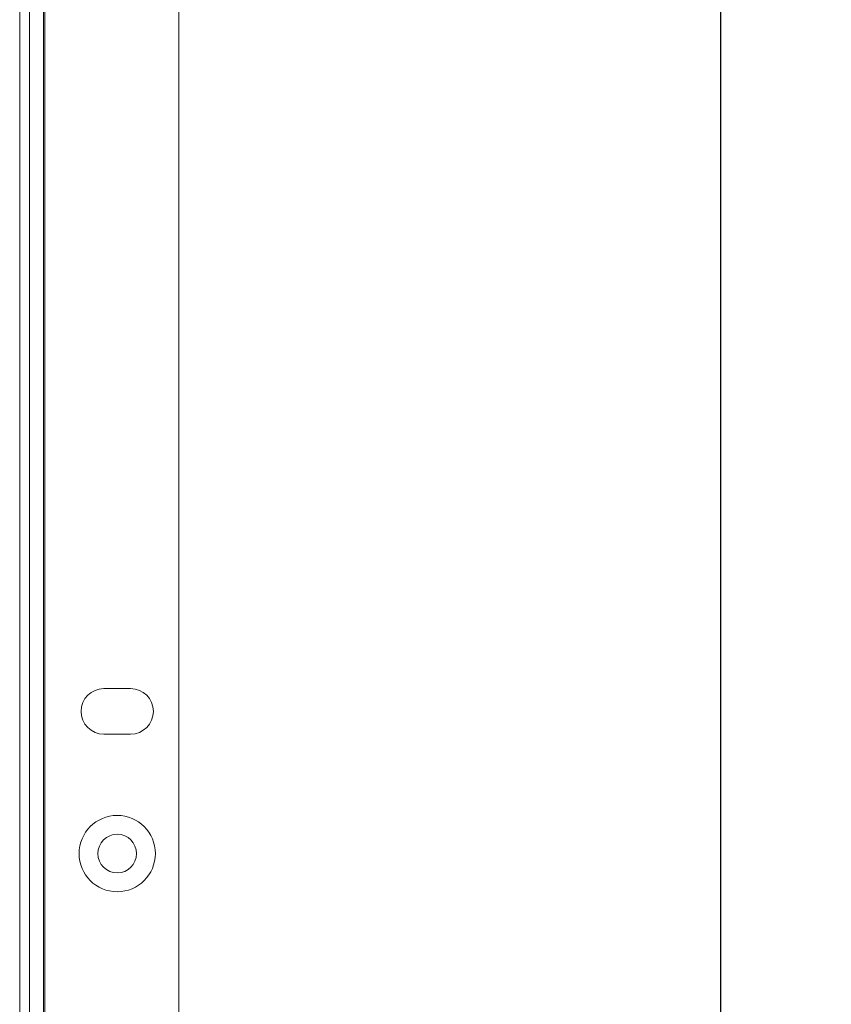
# Model space of a CAD drawing. Units: inches. Extents: x 3.4 to 68.6, y 3.4 to 44.8.
# Drawn here: x 21.8 to 26.4, y 27.4 to 33 of the extents above; entities that cross this region are included whole.
import ezdxf

# ---------------------------------------------------------------- set-up
doc = ezdxf.new("R2010")
doc.units = ezdxf.units.IN
doc.header["$MEASUREMENT"] = 0
doc.styles.get("Standard").update_dxf_attribs({"font": 'arial.ttf'})
doc.dimstyles.get("Standard").update_dxf_attribs({"dimtxt": 0.18, "dimasz": 0.18, "dimexe": 0.18, "dimexo": 0.0625, "dimgap": 0.09, "dimtad": 0, "dimtih": 1, "dimtoh": 1, "dimdec": 4, "dimzin": 0, "dimdsep": 46, "dimtxsty": 'Standard', "dimcen": 0.09, "dimadec": 0, "dimazin": 0, "dimtfac": 1, "dimtdec": 4, "dimtofl": 0, "dimtmove": 0, "dimatfit": 3, "dimfxl": 1, "dimtolj": 1, "dimtzin": 0, "dimarcsym": 0})

# ---------------------------------------------------------------- blocks, each defined once
blk = doc.blocks.new('*D51')
at = {"color": 0, "lineweight": -2, "transparency": 16777216}
for p, q in [((22.6635, 44.7957), (25.988, 44.7957)), ((25.808, 44.6157), (25.808, 25.588)), ((25.808, 5.9717), (25.808, 24.9993)), ((22.6635, 5.7917), (25.988, 5.7917))]:
    blk.add_line(p, q, dxfattribs=at)
at = {"color": 0, "transparency": 16777216}
for points in [[(25.778, 44.6157), (25.838, 44.6157), (25.808, 44.7957)], [(25.778, 5.9717), (25.838, 5.9717), (25.808, 5.7917)]]:
    blk.add_solid(points, dxfattribs=at)
at = {"layer": 'Defpoints', "color": 0, "transparency": 16777216}
for p in [(22.601, 44.7957), (22.601, 5.7917), (25.808, 5.7917)]:
    blk.add_point(p, dxfattribs=at)
at = {"color": 0, "lineweight": 5, "transparency": 16777216, "insert": (25.808, 25.2937), "char_height": 0.18, "attachment_point": 5}
blk.add_mtext("\\A1;{\\H2.2222x;\\C256;38.3''}", dxfattribs=at)

msp = doc.modelspace()

# ---------------------------------------------------------------- linework, layer by layer
at = {"color": 7, "linetype": 'Continuous', "lineweight": 15}
for p, q in [((21.95702, 44.79567), (21.95702, 5.79167)), ((21.94902, 5.91167), (21.94902, 44.67567)), ((22.72102, 44.67567), (22.72102, 5.91167)), ((21.81302, 41.78367), (21.81302, 24.05967)), ((21.86902, 24.05967), (21.86902, 41.78367)), ((22.29302, 29.23367), (22.44502, 29.23367)), ((22.44502, 28.97367), (22.29302, 28.97367))]:
    msp.add_line(p, q, dxfattribs=at)
for radius in [0.21739, 0.11]:
    msp.add_circle((22.36902, 28.29367), radius, dxfattribs=at)
for centre, start, end in [((22.29302, 29.10367), 90, 270), ((22.44502, 29.10367), 270, 90)]:
    msp.add_arc(centre, 0.13, start, end, dxfattribs=at)

# ---------------------------------------------------------------- dimensions: what is measured, and where the dimension line sits
at = {"color": 240, "lineweight": 5, "true_color": 0xed1f24}
dim = msp.add_linear_dim(base=(25.80803, 5.79167), p1=(22.60102, 44.79567), p2=(22.60102, 5.79167), angle=90, text="{\\H2.2222x;\\C256;38.3''}", dimstyle='Standard', dxfattribs=at)
dim.commit()
dim.dimension.update_dxf_attribs({"geometry": '*D51', "text_midpoint": (25.80803, 25.29367)})

doc.saveas('drawing.dxf')
